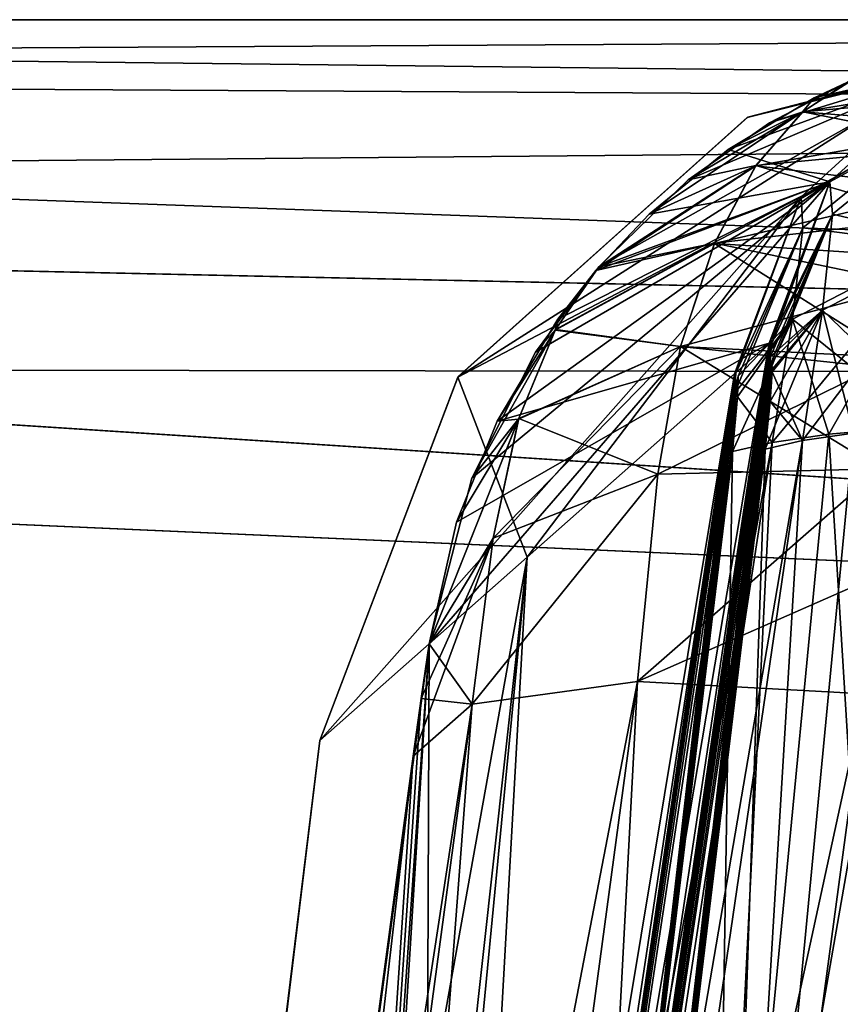
# Model space of a CAD drawing. Units: millimetres. Extents: x -200 to 200, y -508 to 428.
# Drawn here: x 67 to 71, y 423 to 428 of the extents above; entities that cross this region are included whole.
import ezdxf

# ---------------------------------------------------------------- set-up
doc = ezdxf.new("R2010")
doc.units = ezdxf.units.MM
doc.header["$LTSCALE"] = 65.185185
for name, color, linetype in [('102', 7, 'CONTINUOUS'), ('113', 7, 'CONTINUOUS'), ('116', 7, 'CONTINUOUS'), ('117', 7, 'CONTINUOUS'), ('221', 7, 'CONTINUOUS'), ('284', 7, 'CONTINUOUS'), ('292', 7, 'CONTINUOUS'), ('295', 7, 'CONTINUOUS'), ('296', 7, 'CONTINUOUS'), ('32', 7, 'CONTINUOUS'), ('375', 7, 'CONTINUOUS'), ('395', 7, 'CONTINUOUS'), ('564', 7, 'CONTINUOUS'), ('566', 7, 'CONTINUOUS'), ('568', 7, 'CONTINUOUS'), ('570', 7, 'CONTINUOUS'), ('572', 7, 'CONTINUOUS'), ('574', 7, 'CONTINUOUS'), ('576', 7, 'CONTINUOUS'), ('584', 7, 'CONTINUOUS'), ('585', 7, 'CONTINUOUS'), ('632', 7, 'CONTINUOUS'), ('634', 7, 'CONTINUOUS'), ('636', 7, 'CONTINUOUS'), ('638', 7, 'CONTINUOUS'), ('640', 7, 'CONTINUOUS'), ('642', 7, 'CONTINUOUS'), ('644', 7, 'CONTINUOUS'), ('652', 7, 'CONTINUOUS'), ('653', 7, 'CONTINUOUS'), ('695', 7, 'CONTINUOUS'), ('696', 7, 'CONTINUOUS'), ('697', 7, 'CONTINUOUS'), ('732', 7, 'CONTINUOUS'), ('733', 7, 'CONTINUOUS'), ('734', 7, 'CONTINUOUS'), ('99', 7, 'CONTINUOUS')]:
    doc.layers.add(name, color=color, linetype=linetype)

msp = doc.modelspace()

# ---------------------------------------------------------------- linework, layer by layer
at = {"layer": '102', "color": 253, "linetype": 'Continuous', "true_color": 0x929eac}
for points in [[(70.2395, 425.9426, 78.372), (69.3282, 425.1367, 58.1488), (68.8356, 416.3417, 72.7913), (70.2395, 425.9426, 78.372)], [(69.5505, 419.9876, 79.4366), (70.2395, 425.9426, 78.372), (68.8356, 416.3417, 72.7913), (69.5505, 419.9876, 79.4366)], [(70.2451, 425.9454, 78.5036), (70.2395, 425.9426, 78.372), (69.5505, 419.9876, 79.4366), (70.2451, 425.9454, 78.5036)], [(70.2394, 425.8564, 78.6329), (70.2451, 425.9454, 78.5036), (69.5505, 419.9876, 79.4366), (70.2394, 425.8564, 78.6329)], [(70.256, 425.9333, 78.8121), (70.2394, 425.8564, 78.6329), (69.5505, 419.9876, 79.4366), (70.256, 425.9333, 78.8121)], [(70.2536, 425.8413, 79.0323), (70.256, 425.9333, 78.8121), (69.5505, 419.9876, 79.4366), (70.2536, 425.8413, 79.0323)], [(69.5698, 420.147, 79.4299), (70.2536, 425.8413, 79.0323), (69.5505, 419.9876, 79.4366), (69.5698, 420.147, 79.4299)], [(69.5891, 420.3064, 79.4231), (70.2536, 425.8413, 79.0323), (69.5698, 420.147, 79.4299), (69.5891, 420.3064, 79.4231)], [(69.9104, 422.9575, 79.311), (70.2536, 425.8413, 79.0323), (69.5891, 420.3064, 79.4231), (69.9104, 422.9575, 79.311)], [(70.2308, 425.6017, 79.1991), (70.2536, 425.8413, 79.0323), (69.9104, 422.9575, 79.311), (70.2308, 425.6017, 79.1991)], [(69.3282, 425.1367, 58.1488), (68.4171, 424.3301, 37.9295), (66.812, 411.1344, 38.3414), (69.3282, 425.1367, 58.1488)], [(67.7786, 411.1344, 62.4066), (69.3282, 425.1367, 58.1488), (66.812, 411.1344, 38.3414), (67.7786, 411.1344, 62.4066)], [(67.9512, 410.862, 67.5371), (69.3282, 425.1367, 58.1488), (67.7786, 411.1344, 62.4066), (67.9512, 410.862, 67.5371)], [(68.8356, 416.3417, 72.7913), (69.3282, 425.1367, 58.1488), (67.9512, 410.862, 67.5371), (68.8356, 416.3417, 72.7913)], [(68.4171, 424.3301, 37.9295), (65, 396.5, 38), (66.812, 411.1344, 38.3414), (68.4171, 424.3301, 37.9295)]]:
    msp.add_3dface(points, dxfattribs=at)
at = {"layer": '113', "color": 253, "linetype": 'Continuous', "true_color": 0x929eac}
for points in [[(51.2517, 427.5, 154.95), (51.2517, 427.5, 155.05), (88.5847, 427.5, 155.05), (51.2517, 427.5, 154.95)], [(88.5847, 427.5, 154.95), (51.2517, 427.5, 154.95), (88.5847, 427.5, 155.05), (88.5847, 427.5, 154.95)]]:
    msp.add_3dface(points, dxfattribs=at)
at = {"layer": '116', "color": 253, "linetype": 'Continuous', "true_color": 0x929eac}
for points in [[(50.9433, 425.8676, 156.7179), (88.5519, 415.4897, 159.6684), (51.0924, 425.9812, 156.7106), (50.9433, 425.8676, 156.7179)], [(51.0924, 425.9812, 156.7106), (88.5519, 415.4897, 159.6684), (51.2477, 425.9808, 156.7176), (51.0924, 425.9812, 156.7106)], [(88.5519, 415.4897, 159.6684), (88.5761, 424.3301, 158.5829), (51.2477, 425.9808, 156.7176), (88.5519, 415.4897, 159.6684)], [(50.5591, 425.8332, 156.7051), (88.5519, 415.4897, 159.6684), (50.9433, 425.8676, 156.7179), (50.5591, 425.8332, 156.7051)], [(50.4052, 425.6039, 156.7264), (88.5519, 415.4897, 159.6684), (50.5591, 425.8332, 156.7051), (50.4052, 425.6039, 156.7264)], [(50.2746, 422.4746, 157.1052), (88.5519, 415.4897, 159.6684), (50.4052, 425.6039, 156.7264), (50.2746, 422.4746, 157.1052)]]:
    msp.add_3dface(points, dxfattribs=at)
at = {"layer": '117', "color": 253, "linetype": 'Continuous', "true_color": 0x929eac}
for points in [[(51.2512, 425.9804, 153.2822), (88.5782, 424.3301, 151.4171), (50.1437, 419.3354, 152.5148), (51.2512, 425.9804, 153.2822)], [(88.5782, 424.3301, 151.4171), (88.5519, 415.4897, 150.3316), (50.1437, 419.3354, 152.5148), (88.5782, 424.3301, 151.4171)]]:
    msp.add_3dface(points, dxfattribs=at)
at = {"layer": '221', "color": 253, "linetype": 'Continuous', "true_color": 0x929eac}
for points in [[(73.1888, 424.5353, -234.488), (74.8375, 412.2864, -237.77), (68.8863, 411.1287, -238.0802), (73.1888, 424.5353, -234.488)], [(69.1625, 412.2864, -237.77), (73.1888, 424.5353, -234.488), (68.8863, 411.1287, -238.0802), (69.1625, 412.2864, -237.77)], [(70.8112, 424.5353, -234.488), (73.1888, 424.5353, -234.488), (69.1625, 412.2864, -237.77), (70.8112, 424.5353, -234.488)]]:
    msp.add_3dface(points, dxfattribs=at)
at = {"layer": '284', "color": 253, "linetype": 'Continuous', "true_color": 0x929eac}
for points in [[(67.9512, 410.862, -37.5371), (67.7786, 411.1344, -32.4066), (70.2395, 425.9426, -48.372), (67.9512, 410.862, -37.5371)], [(70.2395, 425.9426, -48.372), (67.7786, 411.1344, -32.4066), (69.3282, 425.1367, -28.1488), (70.2395, 425.9426, -48.372)], [(68.8356, 416.3417, -42.7913), (67.9512, 410.862, -37.5371), (70.2395, 425.9426, -48.372), (68.8356, 416.3417, -42.7913)], [(70.2394, 425.8564, -48.6329), (68.8356, 416.3417, -42.7913), (70.2451, 425.9454, -48.5036), (70.2394, 425.8564, -48.6329)], [(70.2451, 425.9454, -48.5036), (68.8356, 416.3417, -42.7913), (70.2395, 425.9426, -48.372), (70.2451, 425.9454, -48.5036)], [(70.2536, 425.8413, -49.0323), (68.8356, 416.3417, -42.7913), (70.256, 425.9333, -48.8121), (70.2536, 425.8413, -49.0323)], [(70.256, 425.9333, -48.8121), (68.8356, 416.3417, -42.7913), (70.2394, 425.8564, -48.6329), (70.256, 425.9333, -48.8121)], [(70.2308, 425.6017, -49.1991), (68.8356, 416.3417, -42.7913), (70.2536, 425.8413, -49.0323), (70.2308, 425.6017, -49.1991)], [(69.9104, 422.9575, -49.311), (68.8356, 416.3417, -42.7913), (70.2308, 425.6017, -49.1991), (69.9104, 422.9575, -49.311)], [(66.812, 411.1344, -8.3414), (68.4171, 424.3301, -7.9295), (69.3282, 425.1367, -28.1488), (66.812, 411.1344, -8.3414)], [(67.7786, 411.1344, -32.4066), (66.812, 411.1344, -8.3414), (69.3282, 425.1367, -28.1488), (67.7786, 411.1344, -32.4066)], [(65, 396.5, -8), (68.4171, 424.3301, -7.9295), (66.812, 411.1344, -8.3414), (65, 396.5, -8)]]:
    msp.add_3dface(points, dxfattribs=at)
at = {"layer": '292', "color": 253, "linetype": 'Continuous', "true_color": 0x929eac}
for points in [[(88.5847, 427.5, -125.05), (51.2517, 427.5, -125.05), (88.5847, 427.5, -124.95), (88.5847, 427.5, -125.05)], [(88.5847, 427.5, -124.95), (51.2517, 427.5, -125.05), (51.2517, 427.5, -124.95), (88.5847, 427.5, -124.95)]]:
    msp.add_3dface(points, dxfattribs=at)
at = {"layer": '295', "color": 253, "linetype": 'Continuous', "true_color": 0x929eac}
for points in [[(51.2477, 425.9808, -126.7176), (88.5761, 424.3301, -128.5829), (50.1437, 419.3354, -127.4852), (51.2477, 425.9808, -126.7176)], [(88.5761, 424.3301, -128.5829), (88.5519, 415.4897, -129.6684), (50.1437, 419.3354, -127.4852), (88.5761, 424.3301, -128.5829)]]:
    msp.add_3dface(points, dxfattribs=at)
at = {"layer": '296', "color": 253, "linetype": 'Continuous', "true_color": 0x929eac}
for points in [[(51.0786, 425.9774, -123.2895), (88.5519, 415.4897, -120.3316), (51.1728, 425.9933, -123.2873), (51.0786, 425.9774, -123.2895)], [(51.1728, 425.9933, -123.2873), (88.5519, 415.4897, -120.3316), (51.2512, 425.9804, -123.2822), (51.1728, 425.9933, -123.2873)], [(51.0022, 425.9344, -123.2876), (88.5519, 415.4897, -120.3316), (51.0786, 425.9774, -123.2895), (51.0022, 425.9344, -123.2876)], [(88.5519, 415.4897, -120.3316), (88.5782, 424.3301, -121.4171), (51.2512, 425.9804, -123.2822), (88.5519, 415.4897, -120.3316)], [(50.9433, 425.8676, -123.2821), (88.5519, 415.4897, -120.3316), (51.0022, 425.9344, -123.2876), (50.9433, 425.8676, -123.2821)], [(50.5613, 425.8351, -123.2951), (88.5519, 415.4897, -120.3316), (50.9433, 425.8676, -123.2821), (50.5613, 425.8351, -123.2951)], [(50.4052, 425.6039, -123.2736), (88.5519, 415.4897, -120.3316), (50.5613, 425.8351, -123.2951), (50.4052, 425.6039, -123.2736)], [(50.2746, 422.4746, -122.8948), (88.5519, 415.4897, -120.3316), (50.4052, 425.6039, -123.2736), (50.2746, 422.4746, -122.8948)]]:
    msp.add_3dface(points, dxfattribs=at)
at = {"layer": '32', "color": 253, "linetype": 'Continuous', "true_color": 0x929eac}
msp.add_3dface([(70.8112, 424.5353, 264.488), (69.1625, 412.2864, 267.77), (75.4912, 410.2552, 268.3143), (70.8112, 424.5353, 264.488)], dxfattribs=at)
at = {"layer": '375', "color": 253, "linetype": 'Continuous', "true_color": 0x929eac}
for points in [[(68.8614, 415.4926, 237.0222), (67.995, 410.2759, 242.182), (70.3925, 426.078, 231.7505), (68.8614, 415.4926, 237.0222)], [(67.995, 410.2759, 242.182), (68.0175, 412.0125, 246.5533), (70.3925, 426.078, 231.7505), (67.995, 410.2759, 242.182)], [(70.3925, 426.078, 231.7505), (68.0175, 412.0125, 246.5533), (68.8979, 424.7561, 262.2626), (70.3925, 426.078, 231.7505)], [(70.4001, 426.0688, 231.5497), (68.8614, 415.4926, 237.0222), (70.3979, 426.0886, 231.6572), (70.4001, 426.0688, 231.5497)], [(70.3979, 426.0886, 231.6572), (68.8614, 415.4926, 237.0222), (70.3925, 426.078, 231.7505), (70.3979, 426.0886, 231.6572)], [(70.3981, 426.0197, 231.4579), (68.8614, 415.4926, 237.0222), (70.4001, 426.0688, 231.5497), (70.3981, 426.0197, 231.4579)], [(70.3923, 425.9471, 231.3862), (68.8614, 415.4926, 237.0222), (70.3981, 426.0197, 231.4579), (70.3923, 425.9471, 231.3862)], [(70.4056, 425.9521, 231.0974), (68.8614, 415.4926, 237.0222), (70.4044, 426.0004, 231.2588), (70.4056, 425.9521, 231.0974)], [(70.4044, 426.0004, 231.2588), (68.8614, 415.4926, 237.0222), (70.3923, 425.9471, 231.3862), (70.4044, 426.0004, 231.2588)], [(70.396, 425.8209, 230.9475), (68.8614, 415.4926, 237.0222), (70.4056, 425.9521, 231.0974), (70.396, 425.8209, 230.9475)], [(70.3752, 425.6124, 230.8364), (68.8614, 415.4926, 237.0222), (70.396, 425.8209, 230.9475), (70.3752, 425.6124, 230.8364)], [(69.9941, 422.465, 230.7047), (68.8614, 415.4926, 237.0222), (70.3752, 425.6124, 230.8364), (69.9941, 422.465, 230.7047)], [(68.0175, 412.0125, 246.5533), (67.1793, 412.0125, 265.7516), (68.8979, 424.7561, 262.2626), (68.0175, 412.0125, 246.5533)], [(68.8979, 424.7561, 262.2626), (67.1793, 412.0125, 265.7516), (68.8631, 424.5157, 262.3827), (68.8979, 424.7561, 262.2626)], [(67.1793, 412.0125, 265.7516), (68.828, 424.2614, 262.4695), (68.8631, 424.5157, 262.3827), (67.1793, 412.0125, 265.7516)]]:
    msp.add_3dface(points, dxfattribs=at)
at = {"layer": '395', "color": 253, "linetype": 'Continuous', "true_color": 0x929eac}
for points in [[(68.8614, 415.4926, -207.0222), (69.5735, 418.9906, -200.5593), (70.3925, 426.078, -201.7505), (68.8614, 415.4926, -207.0222)], [(68.8979, 424.7561, -232.2626), (68.8614, 415.4926, -207.0222), (70.3925, 426.078, -201.7505), (68.8979, 424.7561, -232.2626)], [(70.3925, 426.078, -201.7505), (69.5735, 418.9906, -200.5593), (70.3979, 426.0886, -201.6572), (70.3925, 426.078, -201.7505)], [(70.3979, 426.0886, -201.6572), (69.5735, 418.9906, -200.5593), (70.4001, 426.0688, -201.5497), (70.3979, 426.0886, -201.6572)], [(70.4001, 426.0688, -201.5497), (69.5735, 418.9906, -200.5593), (70.3981, 426.0197, -201.4579), (70.4001, 426.0688, -201.5497)], [(70.3981, 426.0197, -201.4579), (69.5735, 418.9906, -200.5593), (70.3923, 425.9471, -201.3862), (70.3981, 426.0197, -201.4579)], [(70.3923, 425.9471, -201.3862), (69.5735, 418.9906, -200.5593), (70.4044, 426.0004, -201.2588), (70.3923, 425.9471, -201.3862)], [(70.4044, 426.0004, -201.2588), (69.5735, 418.9906, -200.5593), (70.4056, 425.9521, -201.0974), (70.4044, 426.0004, -201.2588)], [(70.4056, 425.9521, -201.0974), (69.5735, 418.9906, -200.5593), (70.396, 425.8209, -200.9475), (70.4056, 425.9521, -201.0974)], [(70.396, 425.8209, -200.9475), (69.5735, 418.9906, -200.5593), (69.5926, 419.1488, -200.5659), (70.396, 425.8209, -200.9475)], [(69.6118, 419.3069, -200.5725), (70.396, 425.8209, -200.9475), (69.5926, 419.1488, -200.5659), (69.6118, 419.3069, -200.5725)], [(69.9941, 422.465, -200.7047), (70.396, 425.8209, -200.9475), (69.6118, 419.3069, -200.5725), (69.9941, 422.465, -200.7047)], [(70.3752, 425.6124, -200.8364), (70.396, 425.8209, -200.9475), (69.9941, 422.465, -200.7047), (70.3752, 425.6124, -200.8364)], [(67.995, 410.2759, -212.182), (68.8614, 415.4926, -207.0222), (68.8979, 424.7561, -232.2626), (67.995, 410.2759, -212.182)], [(67.995, 410.2759, -212.182), (68.8979, 424.7561, -232.2626), (68.0175, 412.0125, -216.5533), (67.995, 410.2759, -212.182)], [(68.8979, 424.7561, -232.2626), (68.8631, 424.5157, -232.3827), (68.0175, 412.0125, -216.5533), (68.8979, 424.7561, -232.2626)], [(68.8631, 424.5157, -232.3827), (68.828, 424.2614, -232.4695), (68.0175, 412.0125, -216.5533), (68.8631, 424.5157, -232.3827)], [(68.0175, 412.0125, -216.5533), (68.828, 424.2614, -232.4695), (67.1793, 412.0125, -235.7516), (68.0175, 412.0125, -216.5533)]]:
    msp.add_3dface(points, dxfattribs=at)
at = {"layer": '564', "color": 253, "linetype": 'Continuous', "true_color": 0x929eac}
for points in [[(70.983, 419.4745, 229.2078), (70.1629, 419.4071, 229.7566), (71.1509, 425.7171, 229.9833), (70.983, 419.4745, 229.2078)], [(71.1509, 425.7171, 229.9833), (70.1629, 419.4071, 229.7566), (70.7624, 425.682, 230.2691), (71.1509, 425.7171, 229.9833)], [(70.7624, 425.682, 230.2691), (70.1629, 419.4071, 229.7566), (70.5391, 425.6492, 230.5366), (70.7624, 425.682, 230.2691)], [(69.6118, 419.3069, 230.5725), (69.9941, 422.465, 230.7047), (70.5391, 425.6492, 230.5366), (69.6118, 419.3069, 230.5725)], [(70.1629, 419.4071, 229.7566), (69.6118, 419.3069, 230.5725), (70.5391, 425.6492, 230.5366), (70.1629, 419.4071, 229.7566)], [(70.3752, 425.6124, 230.8364), (70.5391, 425.6492, 230.5366), (69.9941, 422.465, 230.7047), (70.3752, 425.6124, 230.8364)]]:
    msp.add_3dface(points, dxfattribs=at)
at = {"layer": '566', "color": 253, "linetype": 'Continuous', "true_color": 0x929eac}
for points in [[(71.2187, 427.2985, 231.7517), (71.2252, 427.0943, 230.9159), (70.6592, 426.7873, 231.7516), (71.2187, 427.2985, 231.7517)], [(70.6592, 426.7873, 231.7516), (71.2252, 427.0943, 230.9159), (70.6707, 426.6454, 231.151), (70.6592, 426.7873, 231.7516)], [(71.2252, 427.0943, 230.9159), (71.2008, 426.5205, 230.2762), (70.6707, 426.6454, 231.151), (71.2252, 427.0943, 230.9159)], [(70.3979, 426.0886, 231.6572), (70.3925, 426.078, 231.7505), (70.6592, 426.7873, 231.7516), (70.3979, 426.0886, 231.6572)], [(70.3979, 426.0886, 231.6572), (70.6592, 426.7873, 231.7516), (70.6707, 426.6454, 231.151), (70.3979, 426.0886, 231.6572)], [(70.4001, 426.0688, 231.5497), (70.3979, 426.0886, 231.6572), (70.6707, 426.6454, 231.151), (70.4001, 426.0688, 231.5497)], [(70.3981, 426.0197, 231.4579), (70.4001, 426.0688, 231.5497), (70.6707, 426.6454, 231.151), (70.3981, 426.0197, 231.4579)], [(70.3981, 426.0197, 231.4579), (70.6707, 426.6454, 231.151), (70.6274, 426.2228, 230.7066), (70.3981, 426.0197, 231.4579)], [(70.6707, 426.6454, 231.151), (71.2008, 426.5205, 230.2762), (70.6274, 426.2228, 230.7066), (70.6707, 426.6454, 231.151)], [(71.2008, 426.5205, 230.2762), (71.1509, 425.7171, 229.9833), (70.6274, 426.2228, 230.7066), (71.2008, 426.5205, 230.2762)], [(70.4044, 426.0004, 231.2588), (70.3923, 425.9471, 231.3862), (70.6274, 426.2228, 230.7066), (70.4044, 426.0004, 231.2588)], [(70.3923, 425.9471, 231.3862), (70.3981, 426.0197, 231.4579), (70.6274, 426.2228, 230.7066), (70.3923, 425.9471, 231.3862)], [(70.4056, 425.9521, 231.0974), (70.4044, 426.0004, 231.2588), (70.6274, 426.2228, 230.7066), (70.4056, 425.9521, 231.0974)], [(70.5391, 425.6492, 230.5366), (70.4056, 425.9521, 231.0974), (70.6274, 426.2228, 230.7066), (70.5391, 425.6492, 230.5366)], [(70.7624, 425.682, 230.2691), (70.5391, 425.6492, 230.5366), (70.6274, 426.2228, 230.7066), (70.7624, 425.682, 230.2691)], [(71.1509, 425.7171, 229.9833), (70.7624, 425.682, 230.2691), (70.6274, 426.2228, 230.7066), (71.1509, 425.7171, 229.9833)], [(70.396, 425.8209, 230.9475), (70.4056, 425.9521, 231.0974), (70.5391, 425.6492, 230.5366), (70.396, 425.8209, 230.9475)], [(70.3752, 425.6124, 230.8364), (70.396, 425.8209, 230.9475), (70.5391, 425.6492, 230.5366), (70.3752, 425.6124, 230.8364)]]:
    msp.add_3dface(points, dxfattribs=at)
at = {"layer": '568', "color": 253, "linetype": 'Continuous', "true_color": 0x929eac}
for points in [[(71.2187, 427.2985, 231.7517), (70.6592, 426.7873, 231.7516), (70.2119, 426.9288, 261.4871), (71.2187, 427.2985, 231.7517)], [(70.5902, 427.1562, 261.3046), (71.2187, 427.2985, 231.7517), (70.2119, 426.9288, 261.4871), (70.5902, 427.1562, 261.3046)], [(70.7582, 427.2358, 261.2224), (71.2187, 427.2985, 231.7517), (70.5902, 427.1562, 261.3046), (70.7582, 427.2358, 261.2224)], [(70.2119, 426.9288, 261.4871), (70.6592, 426.7873, 231.7516), (69.8642, 426.645, 261.6523), (70.2119, 426.9288, 261.4871)], [(70.6592, 426.7873, 231.7516), (70.3925, 426.078, 231.7505), (69.1961, 425.735, 262.0283), (70.6592, 426.7873, 231.7516)], [(69.4635, 426.1833, 261.8638), (70.6592, 426.7873, 231.7516), (69.1961, 425.735, 262.0283), (69.4635, 426.1833, 261.8638)], [(69.6303, 426.3979, 261.7706), (70.6592, 426.7873, 231.7516), (69.4635, 426.1833, 261.8638), (69.6303, 426.3979, 261.7706)], [(69.8642, 426.645, 261.6523), (70.6592, 426.7873, 231.7516), (69.6303, 426.3979, 261.7706), (69.8642, 426.645, 261.6523)], [(70.3925, 426.078, 231.7505), (68.8979, 424.7561, 262.2626), (69.0173, 425.2908, 262.154), (70.3925, 426.078, 231.7505)], [(69.1961, 425.735, 262.0283), (70.3925, 426.078, 231.7505), (69.0173, 425.2908, 262.154), (69.1961, 425.735, 262.0283)]]:
    msp.add_3dface(points, dxfattribs=at)
at = {"layer": '570', "color": 253, "linetype": 'Continuous', "true_color": 0x929eac}
for points in [[(71.95, 427.5, 37.9236), (70.2987, 427.0717, 15), (70.295, 427.0697, 37.9236), (71.95, 427.5, 37.9236)], [(71.95, 427.5, 37.9236), (71.95, 427.5, 15), (70.2987, 427.0717, 15), (71.95, 427.5, 37.9236)], [(70.295, 427.0697, 37.9236), (69.0248, 425.9308, 15), (69.0236, 425.9289, 37.9236), (70.295, 427.0697, 37.9236)], [(70.2987, 427.0717, 15), (69.0248, 425.9308, 15), (70.295, 427.0697, 37.9236), (70.2987, 427.0717, 15)], [(69.0248, 425.9308, 15), (68.4171, 424.3301, 15), (69.0236, 425.9289, 37.9236), (69.0248, 425.9308, 15)], [(68.4171, 424.3301, 15), (68.4171, 424.3301, 37.9295), (69.0236, 425.9289, 37.9236), (68.4171, 424.3301, 15)]]:
    msp.add_3dface(points, dxfattribs=at)
at = {"layer": '572', "color": 253, "linetype": 'Continuous', "true_color": 0x929eac}
for points in [[(71.95, 427.5, 78.3711), (71.95, 427.5, 37.9236), (70.295, 427.0697, 37.9236), (71.95, 427.5, 78.3711)], [(71.95, 427.5, 78.3711), (70.295, 427.0697, 37.9236), (71.1471, 427.2807, 78.3711), (71.95, 427.5, 78.3711)], [(70.295, 427.0697, 37.9236), (69.0236, 425.9289, 37.9236), (71.1471, 427.2807, 78.3711), (70.295, 427.0697, 37.9236)], [(71.1471, 427.2807, 78.3711), (69.0236, 425.9289, 37.9236), (70.5325, 426.7207, 78.3712), (71.1471, 427.2807, 78.3711)], [(68.4171, 424.3301, 37.9295), (69.3282, 425.1367, 58.1488), (70.5325, 426.7207, 78.3712), (68.4171, 424.3301, 37.9295)], [(69.0236, 425.9289, 37.9236), (68.4171, 424.3301, 37.9295), (70.5325, 426.7207, 78.3712), (69.0236, 425.9289, 37.9236)], [(69.3282, 425.1367, 58.1488), (70.2395, 425.9426, 78.372), (70.5325, 426.7207, 78.3712), (69.3282, 425.1367, 58.1488)]]:
    msp.add_3dface(points, dxfattribs=at)
at = {"layer": '574', "color": 253, "linetype": 'Continuous', "true_color": 0x929eac}
for points in [[(71.1471, 427.2807, 78.3711), (70.5325, 426.7207, 78.3712), (71.152, 427.0782, 79.1985), (71.1471, 427.2807, 78.3711)], [(70.5325, 426.7207, 78.3712), (70.541, 426.5852, 78.9401), (71.152, 427.0782, 79.1985), (70.5325, 426.7207, 78.3712)], [(70.541, 426.5852, 78.9401), (71.1262, 426.51, 79.8314), (71.152, 427.0782, 79.1985), (70.541, 426.5852, 78.9401)], [(70.2395, 425.9426, 78.372), (70.2451, 425.9454, 78.5036), (70.5325, 426.7207, 78.3712), (70.2395, 425.9426, 78.372)], [(70.5325, 426.7207, 78.3712), (70.2451, 425.9454, 78.5036), (70.541, 426.5852, 78.9401), (70.5325, 426.7207, 78.3712)], [(70.2451, 425.9454, 78.5036), (70.2394, 425.8564, 78.6329), (70.541, 426.5852, 78.9401), (70.2451, 425.9454, 78.5036)], [(70.2394, 425.8564, 78.6329), (70.256, 425.9333, 78.8121), (70.541, 426.5852, 78.9401), (70.2394, 425.8564, 78.6329)], [(70.541, 426.5852, 78.9401), (70.256, 425.9333, 78.8121), (70.4954, 426.1834, 79.3591), (70.541, 426.5852, 78.9401)], [(70.541, 426.5852, 78.9401), (70.4954, 426.1834, 79.3591), (71.1262, 426.51, 79.8314), (70.541, 426.5852, 78.9401)], [(70.4954, 426.1834, 79.3591), (70.406, 425.6407, 79.5167), (71.1262, 426.51, 79.8314), (70.4954, 426.1834, 79.3591)], [(71.1262, 426.51, 79.8314), (70.406, 425.6407, 79.5167), (70.6543, 425.677, 79.8128), (71.1262, 426.51, 79.8314)], [(71.0757, 425.7149, 80.1209), (71.1262, 426.51, 79.8314), (70.6543, 425.677, 79.8128), (71.0757, 425.7149, 80.1209)], [(70.2536, 425.8413, 79.0323), (70.2308, 425.6017, 79.1991), (70.4954, 426.1834, 79.3591), (70.2536, 425.8413, 79.0323)], [(70.4954, 426.1834, 79.3591), (70.2308, 425.6017, 79.1991), (70.406, 425.6407, 79.5167), (70.4954, 426.1834, 79.3591)], [(70.256, 425.9333, 78.8121), (70.2536, 425.8413, 79.0323), (70.4954, 426.1834, 79.3591), (70.256, 425.9333, 78.8121)]]:
    msp.add_3dface(points, dxfattribs=at)
at = {"layer": '576', "color": 253, "linetype": 'Continuous', "true_color": 0x929eac}
for points in [[(71.0757, 425.7149, 80.1209), (70.6543, 425.677, 79.8128), (70.9759, 420.4744, 80.7919), (71.0757, 425.7149, 80.1209)], [(70.6543, 425.677, 79.8128), (70.406, 425.6407, 79.5167), (70.1483, 420.4069, 80.2419), (70.6543, 425.677, 79.8128)], [(70.9759, 420.4744, 80.7919), (70.6543, 425.677, 79.8128), (70.1483, 420.4069, 80.2419), (70.9759, 420.4744, 80.7919)], [(70.406, 425.6407, 79.5167), (70.2308, 425.6017, 79.1991), (70.1483, 420.4069, 80.2419), (70.406, 425.6407, 79.5167)], [(70.2308, 425.6017, 79.1991), (69.9104, 422.9575, 79.311), (70.1483, 420.4069, 80.2419), (70.2308, 425.6017, 79.1991)]]:
    msp.add_3dface(points, dxfattribs=at)
at = {"layer": '584', "color": 253, "linetype": 'Continuous', "true_color": 0x929eac}
for points in [[(51.2517, 427.5, 154.95), (88.5847, 427.5, 154.95), (88.5847, 427.0697, 153.295), (51.2517, 427.5, 154.95)], [(51.2517, 427.5, 154.95), (88.5847, 427.0697, 153.295), (51.2517, 427.2857, 154.1671), (51.2517, 427.5, 154.95)], [(51.2517, 427.2857, 154.1671), (88.5847, 425.9289, 152.0236), (51.2516, 426.7393, 153.5679), (51.2517, 427.2857, 154.1671)], [(88.5847, 427.0697, 153.295), (88.5847, 425.9289, 152.0236), (51.2517, 427.2857, 154.1671), (88.5847, 427.0697, 153.295)], [(88.5782, 424.3301, 151.4171), (51.2512, 425.9804, 153.2822), (51.2516, 426.7393, 153.5679), (88.5782, 424.3301, 151.4171)], [(88.5847, 425.9289, 152.0236), (88.5782, 424.3301, 151.4171), (51.2516, 426.7393, 153.5679), (88.5847, 425.9289, 152.0236)]]:
    msp.add_3dface(points, dxfattribs=at)
at = {"layer": '585', "color": 253, "linetype": 'Continuous', "true_color": 0x929eac}
for points in [[(88.5847, 427.5, 155.05), (51.2517, 427.5, 155.05), (51.2517, 427.2861, 155.8321), (88.5847, 427.5, 155.05)], [(88.5847, 427.0697, 156.705), (88.5847, 427.5, 155.05), (51.2517, 427.2861, 155.8321), (88.5847, 427.0697, 156.705)], [(51.2516, 426.74, 156.4317), (88.5847, 427.0697, 156.705), (51.2517, 427.2861, 155.8321), (51.2516, 426.74, 156.4317)], [(88.5847, 425.9289, 157.9764), (88.5847, 427.0697, 156.705), (51.2516, 426.74, 156.4317), (88.5847, 425.9289, 157.9764)], [(51.2477, 425.9808, 156.7176), (88.5847, 425.9289, 157.9764), (51.2516, 426.74, 156.4317), (51.2477, 425.9808, 156.7176)], [(51.2477, 425.9808, 156.7176), (88.5761, 424.3301, 158.5829), (88.5847, 425.9289, 157.9764), (51.2477, 425.9808, 156.7176)]]:
    msp.add_3dface(points, dxfattribs=at)
at = {"layer": '632', "color": 253, "linetype": 'Continuous', "true_color": 0x929eac}
for points in [[(70.1629, 419.4071, -199.7566), (70.983, 419.4745, -199.2078), (70.7624, 425.682, -200.2691), (70.1629, 419.4071, -199.7566)], [(70.5391, 425.6492, -200.5366), (70.1629, 419.4071, -199.7566), (70.7624, 425.682, -200.2691), (70.5391, 425.6492, -200.5366)], [(70.3752, 425.6124, -200.8364), (70.1629, 419.4071, -199.7566), (70.5391, 425.6492, -200.5366), (70.3752, 425.6124, -200.8364)], [(70.3752, 425.6124, -200.8364), (69.9941, 422.465, -200.7047), (70.1629, 419.4071, -199.7566), (70.3752, 425.6124, -200.8364)]]:
    msp.add_3dface(points, dxfattribs=at)
at = {"layer": '634', "color": 253, "linetype": 'Continuous', "true_color": 0x929eac}
for points in [[(71.2252, 427.0943, -200.9159), (71.2187, 427.2985, -201.7517), (70.6592, 426.7873, -201.7516), (71.2252, 427.0943, -200.9159)], [(70.6707, 426.6454, -201.151), (71.2252, 427.0943, -200.9159), (70.6592, 426.7873, -201.7516), (70.6707, 426.6454, -201.151)], [(71.2008, 426.5205, -200.2762), (71.2252, 427.0943, -200.9159), (70.6707, 426.6454, -201.151), (71.2008, 426.5205, -200.2762)], [(70.3925, 426.078, -201.7505), (70.3979, 426.0886, -201.6572), (70.6592, 426.7873, -201.7516), (70.3925, 426.078, -201.7505)], [(70.3979, 426.0886, -201.6572), (70.4001, 426.0688, -201.5497), (70.6592, 426.7873, -201.7516), (70.3979, 426.0886, -201.6572)], [(70.4001, 426.0688, -201.5497), (70.6707, 426.6454, -201.151), (70.6592, 426.7873, -201.7516), (70.4001, 426.0688, -201.5497)], [(70.3981, 426.0197, -201.4579), (70.3923, 425.9471, -201.3862), (70.6707, 426.6454, -201.151), (70.3981, 426.0197, -201.4579)], [(70.3923, 425.9471, -201.3862), (70.4044, 426.0004, -201.2588), (70.6707, 426.6454, -201.151), (70.3923, 425.9471, -201.3862)], [(70.4001, 426.0688, -201.5497), (70.3981, 426.0197, -201.4579), (70.6707, 426.6454, -201.151), (70.4001, 426.0688, -201.5497)], [(70.4044, 426.0004, -201.2588), (70.6274, 426.2228, -200.7066), (70.6707, 426.6454, -201.151), (70.4044, 426.0004, -201.2588)], [(70.6274, 426.2228, -200.7066), (71.2008, 426.5205, -200.2762), (70.6707, 426.6454, -201.151), (70.6274, 426.2228, -200.7066)], [(70.5391, 425.6492, -200.5366), (70.7624, 425.682, -200.2691), (71.2008, 426.5205, -200.2762), (70.5391, 425.6492, -200.5366)], [(70.5391, 425.6492, -200.5366), (71.2008, 426.5205, -200.2762), (70.6274, 426.2228, -200.7066), (70.5391, 425.6492, -200.5366)], [(70.396, 425.8209, -200.9475), (70.3752, 425.6124, -200.8364), (70.6274, 426.2228, -200.7066), (70.396, 425.8209, -200.9475)], [(70.3752, 425.6124, -200.8364), (70.5391, 425.6492, -200.5366), (70.6274, 426.2228, -200.7066), (70.3752, 425.6124, -200.8364)], [(70.4056, 425.9521, -201.0974), (70.396, 425.8209, -200.9475), (70.6274, 426.2228, -200.7066), (70.4056, 425.9521, -201.0974)], [(70.4044, 426.0004, -201.2588), (70.4056, 425.9521, -201.0974), (70.6274, 426.2228, -200.7066), (70.4044, 426.0004, -201.2588)]]:
    msp.add_3dface(points, dxfattribs=at)
at = {"layer": '636', "color": 253, "linetype": 'Continuous', "true_color": 0x929eac}
for points in [[(70.6592, 426.7873, -201.7516), (71.2187, 427.2985, -201.7517), (69.6438, 426.4137, -231.7636), (70.6592, 426.7873, -201.7516)], [(69.6438, 426.4137, -231.7636), (71.2187, 427.2985, -201.7517), (70.0361, 426.7959, -231.5699), (69.6438, 426.4137, -231.7636)], [(70.0361, 426.7959, -231.5699), (71.2187, 427.2985, -201.7517), (70.3936, 427.047, -231.4004), (70.0361, 426.7959, -231.5699)], [(70.3936, 427.047, -231.4004), (71.2187, 427.2985, -201.7517), (70.7394, 427.2275, -231.2316), (70.3936, 427.047, -231.4004)], [(68.8979, 424.7561, -232.2626), (70.3925, 426.078, -201.7505), (70.6592, 426.7873, -201.7516), (68.8979, 424.7561, -232.2626)], [(68.8979, 424.7561, -232.2626), (70.6592, 426.7873, -201.7516), (69.0856, 425.4838, -232.104), (68.8979, 424.7561, -232.2626)], [(69.0856, 425.4838, -232.104), (70.6592, 426.7873, -201.7516), (69.3656, 426.0375, -231.9224), (69.0856, 425.4838, -232.104)], [(69.3656, 426.0375, -231.9224), (70.6592, 426.7873, -201.7516), (69.6438, 426.4137, -231.7636), (69.3656, 426.0375, -231.9224)]]:
    msp.add_3dface(points, dxfattribs=at)
at = {"layer": '638', "color": 253, "linetype": 'Continuous', "true_color": 0x929eac}
for points in [[(71.95, 427.5, 15), (71.95, 427.5, -7.9236), (70.295, 427.0697, -7.9236), (71.95, 427.5, 15)], [(70.2987, 427.0717, 15), (71.95, 427.5, 15), (70.295, 427.0697, -7.9236), (70.2987, 427.0717, 15)], [(69.0236, 425.9289, -7.9236), (69.0248, 425.9308, 15), (70.295, 427.0697, -7.9236), (69.0236, 425.9289, -7.9236)], [(69.0248, 425.9308, 15), (70.2987, 427.0717, 15), (70.295, 427.0697, -7.9236), (69.0248, 425.9308, 15)], [(68.4171, 424.3301, -7.9295), (68.4171, 424.3301, 15), (69.0248, 425.9308, 15), (68.4171, 424.3301, -7.9295)], [(68.4171, 424.3301, -7.9295), (69.0248, 425.9308, 15), (69.0236, 425.9289, -7.9236), (68.4171, 424.3301, -7.9295)]]:
    msp.add_3dface(points, dxfattribs=at)
at = {"layer": '640', "color": 253, "linetype": 'Continuous', "true_color": 0x929eac}
for points in [[(70.295, 427.0697, -7.9236), (71.95, 427.5, -7.9236), (71.1471, 427.2807, -48.3711), (70.295, 427.0697, -7.9236)], [(69.0236, 425.9289, -7.9236), (70.295, 427.0697, -7.9236), (71.1471, 427.2807, -48.3711), (69.0236, 425.9289, -7.9236)], [(70.5325, 426.7207, -48.3712), (69.0236, 425.9289, -7.9236), (71.1471, 427.2807, -48.3711), (70.5325, 426.7207, -48.3712)], [(69.3282, 425.1367, -28.1488), (69.0236, 425.9289, -7.9236), (70.5325, 426.7207, -48.3712), (69.3282, 425.1367, -28.1488)], [(70.2395, 425.9426, -48.372), (69.3282, 425.1367, -28.1488), (70.5325, 426.7207, -48.3712), (70.2395, 425.9426, -48.372)], [(69.3282, 425.1367, -28.1488), (68.4171, 424.3301, -7.9295), (69.0236, 425.9289, -7.9236), (69.3282, 425.1367, -28.1488)]]:
    msp.add_3dface(points, dxfattribs=at)
at = {"layer": '642', "color": 253, "linetype": 'Continuous', "true_color": 0x929eac}
for points in [[(70.5325, 426.7207, -48.3712), (71.1471, 427.2807, -48.3711), (71.152, 427.0782, -49.1985), (70.5325, 426.7207, -48.3712)], [(70.541, 426.5852, -48.9401), (70.5325, 426.7207, -48.3712), (71.152, 427.0782, -49.1985), (70.541, 426.5852, -48.9401)], [(70.541, 426.5852, -48.9401), (71.152, 427.0782, -49.1985), (71.1262, 426.51, -49.8314), (70.541, 426.5852, -48.9401)], [(70.2451, 425.9454, -48.5036), (70.2395, 425.9426, -48.372), (70.5325, 426.7207, -48.3712), (70.2451, 425.9454, -48.5036)], [(70.2451, 425.9454, -48.5036), (70.5325, 426.7207, -48.3712), (70.541, 426.5852, -48.9401), (70.2451, 425.9454, -48.5036)], [(70.2394, 425.8564, -48.6329), (70.2451, 425.9454, -48.5036), (70.541, 426.5852, -48.9401), (70.2394, 425.8564, -48.6329)], [(70.4954, 426.1834, -49.3591), (70.2394, 425.8564, -48.6329), (70.541, 426.5852, -48.9401), (70.4954, 426.1834, -49.3591)], [(70.4954, 426.1834, -49.3591), (70.541, 426.5852, -48.9401), (71.1262, 426.51, -49.8314), (70.4954, 426.1834, -49.3591)], [(70.4954, 426.1834, -49.3591), (71.1262, 426.51, -49.8314), (71.0757, 425.7149, -50.1209), (70.4954, 426.1834, -49.3591)], [(70.256, 425.9333, -48.8121), (70.2394, 425.8564, -48.6329), (70.4954, 426.1834, -49.3591), (70.256, 425.9333, -48.8121)], [(70.2536, 425.8413, -49.0323), (70.256, 425.9333, -48.8121), (70.4954, 426.1834, -49.3591), (70.2536, 425.8413, -49.0323)], [(70.406, 425.6407, -49.5167), (70.2536, 425.8413, -49.0323), (70.4954, 426.1834, -49.3591), (70.406, 425.6407, -49.5167)], [(70.406, 425.6407, -49.5167), (70.4954, 426.1834, -49.3591), (70.6543, 425.677, -49.8128), (70.406, 425.6407, -49.5167)], [(70.4954, 426.1834, -49.3591), (71.0757, 425.7149, -50.1209), (70.6543, 425.677, -49.8128), (70.4954, 426.1834, -49.3591)], [(70.2308, 425.6017, -49.1991), (70.2536, 425.8413, -49.0323), (70.406, 425.6407, -49.5167), (70.2308, 425.6017, -49.1991)]]:
    msp.add_3dface(points, dxfattribs=at)
at = {"layer": '644', "color": 253, "linetype": 'Continuous', "true_color": 0x929eac}
for points in [[(70.6543, 425.677, -49.8128), (71.0757, 425.7149, -50.1209), (70.1483, 420.4069, -50.2419), (70.6543, 425.677, -49.8128)], [(70.1483, 420.4069, -50.2419), (71.0757, 425.7149, -50.1209), (70.9759, 420.4744, -50.7919), (70.1483, 420.4069, -50.2419)], [(69.5891, 420.3064, -49.4231), (69.9104, 422.9575, -49.311), (70.406, 425.6407, -49.5167), (69.5891, 420.3064, -49.4231)], [(69.5891, 420.3064, -49.4231), (70.406, 425.6407, -49.5167), (70.1483, 420.4069, -50.2419), (69.5891, 420.3064, -49.4231)], [(70.2308, 425.6017, -49.1991), (70.406, 425.6407, -49.5167), (69.9104, 422.9575, -49.311), (70.2308, 425.6017, -49.1991)], [(70.406, 425.6407, -49.5167), (70.6543, 425.677, -49.8128), (70.1483, 420.4069, -50.2419), (70.406, 425.6407, -49.5167)]]:
    msp.add_3dface(points, dxfattribs=at)
at = {"layer": '652', "color": 253, "linetype": 'Continuous', "true_color": 0x929eac}
for points in [[(88.5847, 427.5, -124.95), (51.2517, 427.5, -124.95), (51.2517, 427.2857, -124.1671), (88.5847, 427.5, -124.95)], [(88.5847, 427.0697, -123.295), (88.5847, 427.5, -124.95), (51.2517, 427.2857, -124.1671), (88.5847, 427.0697, -123.295)], [(51.2516, 426.7393, -123.5679), (88.5847, 425.9289, -122.0236), (51.2517, 427.2857, -124.1671), (51.2516, 426.7393, -123.5679)], [(88.5847, 425.9289, -122.0236), (88.5847, 427.0697, -123.295), (51.2517, 427.2857, -124.1671), (88.5847, 425.9289, -122.0236)], [(51.2512, 425.9804, -123.2822), (88.5782, 424.3301, -121.4171), (51.2516, 426.7393, -123.5679), (51.2512, 425.9804, -123.2822)], [(88.5782, 424.3301, -121.4171), (88.5847, 425.9289, -122.0236), (51.2516, 426.7393, -123.5679), (88.5782, 424.3301, -121.4171)]]:
    msp.add_3dface(points, dxfattribs=at)
at = {"layer": '653', "color": 253, "linetype": 'Continuous', "true_color": 0x929eac}
for points in [[(51.2517, 427.5, -125.05), (88.5847, 427.5, -125.05), (88.5847, 427.0697, -126.705), (51.2517, 427.5, -125.05)], [(51.2517, 427.5, -125.05), (88.5847, 427.0697, -126.705), (51.2517, 427.2861, -125.8321), (51.2517, 427.5, -125.05)], [(51.2517, 427.2861, -125.8321), (88.5847, 427.0697, -126.705), (51.2516, 426.74, -126.4317), (51.2517, 427.2861, -125.8321)], [(88.5847, 427.0697, -126.705), (88.5847, 425.9289, -127.9764), (51.2516, 426.74, -126.4317), (88.5847, 427.0697, -126.705)], [(88.5761, 424.3301, -128.5829), (51.2477, 425.9808, -126.7176), (51.2516, 426.74, -126.4317), (88.5761, 424.3301, -128.5829)], [(88.5847, 425.9289, -127.9764), (88.5761, 424.3301, -128.5829), (51.2516, 426.74, -126.4317), (88.5847, 425.9289, -127.9764)]]:
    msp.add_3dface(points, dxfattribs=at)
at = {"layer": '695', "color": 253, "linetype": 'Continuous', "true_color": 0x929eac}
for points in [[(70.3936, 427.047, -231.4004), (70.7394, 427.2275, -231.2316), (70.5396, 427.0953, -231.7844), (70.3936, 427.047, -231.4004)], [(70.7394, 427.2275, -231.2316), (71.4311, 427.1743, -232.2052), (70.5396, 427.0953, -231.7844), (70.7394, 427.2275, -231.2316)], [(71.4311, 427.1743, -232.2052), (71.2736, 426.9482, -232.6515), (70.5396, 427.0953, -231.7844), (71.4311, 427.1743, -232.2052)], [(70.0361, 426.7959, -231.5699), (70.3936, 427.047, -231.4004), (70.5396, 427.0953, -231.7844), (70.0361, 426.7959, -231.5699)], [(70.3338, 426.8584, -232.3362), (70.0361, 426.7959, -231.5699), (70.5396, 427.0953, -231.7844), (70.3338, 426.8584, -232.3362)], [(71.2736, 426.9482, -232.6515), (70.3338, 426.8584, -232.3362), (70.5396, 427.0953, -231.7844), (71.2736, 426.9482, -232.6515)], [(71.2736, 426.9482, -232.6515), (71.1228, 426.6295, -233.1155), (70.3338, 426.8584, -232.3362), (71.2736, 426.9482, -232.6515)], [(69.6438, 426.4137, -231.7636), (70.0361, 426.7959, -231.5699), (70.3338, 426.8584, -232.3362), (69.6438, 426.4137, -231.7636)], [(70.1525, 426.5171, -232.8693), (69.6438, 426.4137, -231.7636), (70.3338, 426.8584, -232.3362), (70.1525, 426.5171, -232.8693)], [(71.1228, 426.6295, -233.1155), (70.1525, 426.5171, -232.8693), (70.3338, 426.8584, -232.3362), (71.1228, 426.6295, -233.1155)], [(71.1228, 426.6295, -233.1155), (71.0244, 426.3352, -233.4459), (70.1525, 426.5171, -232.8693), (71.1228, 426.6295, -233.1155)], [(69.4536, 426.138, -232.2489), (69.6438, 426.4137, -231.7636), (70.1525, 426.5171, -232.8693), (69.4536, 426.138, -232.2489)], [(70.0021, 426.0637, -233.3626), (69.4536, 426.138, -232.2489), (70.1525, 426.5171, -232.8693), (70.0021, 426.0637, -233.3626)], [(71.0244, 426.3352, -233.4459), (70.0021, 426.0637, -233.3626), (70.1525, 426.5171, -232.8693), (71.0244, 426.3352, -233.4459)], [(69.3656, 426.0375, -231.9224), (69.6438, 426.4137, -231.7636), (69.4536, 426.138, -232.2489), (69.3656, 426.0375, -231.9224)], [(71.0244, 426.3352, -233.4459), (70.9392, 425.9656, -233.774), (70.0021, 426.0637, -233.3626), (71.0244, 426.3352, -233.4459)], [(69.0856, 425.4838, -232.104), (69.3656, 426.0375, -231.9224), (69.4536, 426.138, -232.2489), (69.0856, 425.4838, -232.104)], [(69.2913, 425.746, -232.7098), (69.0856, 425.4838, -232.104), (69.4536, 426.138, -232.2489), (69.2913, 425.746, -232.7098)], [(69.2913, 425.746, -232.7098), (69.4536, 426.138, -232.2489), (70.0021, 426.0637, -233.3626), (69.2913, 425.746, -232.7098)], [(69.9036, 425.5011, -233.7867), (69.2913, 425.746, -232.7098), (70.0021, 426.0637, -233.3626), (69.9036, 425.5011, -233.7867)], [(70.8812, 425.5246, -234.074), (69.9036, 425.5011, -233.7867), (70.0021, 426.0637, -233.3626), (70.8812, 425.5246, -234.074)], [(70.9392, 425.9656, -233.774), (70.8812, 425.5246, -234.074), (70.0021, 426.0637, -233.3626), (70.9392, 425.9656, -233.774)], [(68.8979, 424.7561, -232.2626), (69.0856, 425.4838, -232.104), (69.2913, 425.746, -232.7098), (68.8979, 424.7561, -232.2626)], [(69.1791, 425.2202, -233.1248), (68.8979, 424.7561, -232.2626), (69.2913, 425.746, -232.7098), (69.1791, 425.2202, -233.1248)], [(69.1791, 425.2202, -233.1248), (69.2913, 425.746, -232.7098), (69.9036, 425.5011, -233.7867), (69.1791, 425.2202, -233.1248)]]:
    msp.add_3dface(points, dxfattribs=at)
at = {"layer": '696', "color": 253, "linetype": 'Continuous', "true_color": 0x929eac}
for points in [[(70.8812, 425.5246, -234.074), (70.8463, 425.0439, -234.3143), (69.8137, 424.5903, -234.1923), (70.8812, 425.5246, -234.074)], [(69.9036, 425.5011, -233.7867), (70.8812, 425.5246, -234.074), (69.8137, 424.5903, -234.1923), (69.9036, 425.5011, -233.7867)], [(69.1791, 425.2202, -233.1248), (69.9036, 425.5011, -233.7867), (69.0869, 424.4899, -233.4525), (69.1791, 425.2202, -233.1248)], [(69.0869, 424.4899, -233.4525), (69.9036, 425.5011, -233.7867), (69.8137, 424.5903, -234.1923), (69.0869, 424.4899, -233.4525)], [(68.828, 424.2614, -232.4695), (68.8631, 424.5157, -232.3827), (69.1791, 425.2202, -233.1248), (68.828, 424.2614, -232.4695)], [(68.828, 424.2614, -232.4695), (69.1791, 425.2202, -233.1248), (69.0869, 424.4899, -233.4525), (68.828, 424.2614, -232.4695)], [(68.8631, 424.5157, -232.3827), (68.8979, 424.7561, -232.2626), (69.1791, 425.2202, -233.1248), (68.8631, 424.5157, -232.3827)], [(70.8463, 425.0439, -234.3143), (70.8112, 424.5353, -234.488), (69.8137, 424.5903, -234.1923), (70.8463, 425.0439, -234.3143)]]:
    msp.add_3dface(points, dxfattribs=at)
at = {"layer": '697', "color": 253, "linetype": 'Continuous', "true_color": 0x929eac}
for points in [[(69.0869, 424.4899, -233.4525), (69.8137, 424.5903, -234.1923), (67.4377, 412.2409, -236.7337), (69.0869, 424.4899, -233.4525)], [(67.4377, 412.2409, -236.7337), (69.8137, 424.5903, -234.1923), (68.165, 412.3415, -237.4743), (67.4377, 412.2409, -236.7337)], [(69.8137, 424.5903, -234.1923), (70.8112, 424.5353, -234.488), (68.165, 412.3415, -237.4743), (69.8137, 424.5903, -234.1923)], [(70.8112, 424.5353, -234.488), (69.1625, 412.2864, -237.77), (68.165, 412.3415, -237.4743), (70.8112, 424.5353, -234.488)], [(67.1793, 412.0125, -235.7516), (68.828, 424.2614, -232.4695), (69.0869, 424.4899, -233.4525), (67.1793, 412.0125, -235.7516)], [(67.1793, 412.0125, -235.7516), (69.0869, 424.4899, -233.4525), (67.4377, 412.2409, -236.7337), (67.1793, 412.0125, -235.7516)]]:
    msp.add_3dface(points, dxfattribs=at)
at = {"layer": '732', "color": 253, "linetype": 'Continuous', "true_color": 0x929eac}
for points in [[(71.3237, 427.0297, 262.5062), (71.5034, 427.2536, 262.0065), (70.5394, 427.0951, 261.7849), (71.3237, 427.0297, 262.5062)], [(71.5034, 427.2536, 262.0065), (70.7582, 427.2358, 261.2224), (70.5394, 427.0951, 261.7849), (71.5034, 427.2536, 262.0065)], [(70.7582, 427.2358, 261.2224), (70.5902, 427.1562, 261.3046), (70.5394, 427.0951, 261.7849), (70.7582, 427.2358, 261.2224)], [(70.5902, 427.1562, 261.3046), (70.2119, 426.9288, 261.4871), (70.5394, 427.0951, 261.7849), (70.5902, 427.1562, 261.3046)], [(70.2119, 426.9288, 261.4871), (69.8642, 426.645, 261.6523), (70.5394, 427.0951, 261.7849), (70.2119, 426.9288, 261.4871)], [(69.8642, 426.645, 261.6523), (70.3333, 426.8578, 262.3368), (70.5394, 427.0951, 261.7849), (69.8642, 426.645, 261.6523)], [(70.3333, 426.8578, 262.3368), (71.3237, 427.0297, 262.5062), (70.5394, 427.0951, 261.7849), (70.3333, 426.8578, 262.3368)], [(71.1761, 426.7565, 262.947), (71.3237, 427.0297, 262.5062), (70.3333, 426.8578, 262.3368), (71.1761, 426.7565, 262.947)], [(69.8642, 426.645, 261.6523), (69.6303, 426.3979, 261.7706), (70.3333, 426.8578, 262.3368), (69.8642, 426.645, 261.6523)], [(69.6303, 426.3979, 261.7706), (70.1521, 426.5164, 262.8701), (70.3333, 426.8578, 262.3368), (69.6303, 426.3979, 261.7706)], [(70.1521, 426.5164, 262.8701), (71.1761, 426.7565, 262.947), (70.3333, 426.8578, 262.3368), (70.1521, 426.5164, 262.8701)], [(71.0618, 426.4579, 263.317), (71.1761, 426.7565, 262.947), (70.1521, 426.5164, 262.8701), (71.0618, 426.4579, 263.317)], [(70.0019, 426.0632, 263.363), (70.1521, 426.5164, 262.8701), (69.4521, 426.1352, 262.2528), (70.0019, 426.0632, 263.363)], [(70.1521, 426.5164, 262.8701), (69.6303, 426.3979, 261.7706), (69.4521, 426.1352, 262.2528), (70.1521, 426.5164, 262.8701)], [(70.0019, 426.0632, 263.363), (70.9478, 426.0152, 263.7345), (70.1521, 426.5164, 262.8701), (70.0019, 426.0632, 263.363)], [(70.9478, 426.0152, 263.7345), (71.0618, 426.4579, 263.317), (70.1521, 426.5164, 262.8701), (70.9478, 426.0152, 263.7345)], [(69.6303, 426.3979, 261.7706), (69.4635, 426.1833, 261.8638), (69.4521, 426.1352, 262.2528), (69.6303, 426.3979, 261.7706)], [(69.4635, 426.1833, 261.8638), (69.1961, 425.735, 262.0283), (69.4521, 426.1352, 262.2528), (69.4635, 426.1833, 261.8638)], [(69.1961, 425.735, 262.0283), (69.2907, 425.7441, 262.7116), (69.4521, 426.1352, 262.2528), (69.1961, 425.735, 262.0283)], [(69.2907, 425.7441, 262.7116), (70.0019, 426.0632, 263.363), (69.4521, 426.1352, 262.2528), (69.2907, 425.7441, 262.7116)], [(69.179, 425.2204, 263.1248), (70.0019, 426.0632, 263.363), (69.2907, 425.7441, 262.7116), (69.179, 425.2204, 263.1248)], [(69.9034, 425.5013, 263.7867), (70.0019, 426.0632, 263.363), (69.179, 425.2204, 263.1248), (69.9034, 425.5013, 263.7867)], [(69.9034, 425.5013, 263.7867), (70.9478, 426.0152, 263.7345), (70.0019, 426.0632, 263.363), (69.9034, 425.5013, 263.7867)], [(70.8812, 425.5246, 264.074), (70.9478, 426.0152, 263.7345), (69.9034, 425.5013, 263.7867), (70.8812, 425.5246, 264.074)], [(69.0173, 425.2908, 262.154), (68.8979, 424.7561, 262.2626), (69.2907, 425.7441, 262.7116), (69.0173, 425.2908, 262.154)], [(68.8979, 424.7561, 262.2626), (69.179, 425.2204, 263.1248), (69.2907, 425.7441, 262.7116), (68.8979, 424.7561, 262.2626)], [(69.1961, 425.735, 262.0283), (69.0173, 425.2908, 262.154), (69.2907, 425.7441, 262.7116), (69.1961, 425.735, 262.0283)]]:
    msp.add_3dface(points, dxfattribs=at)
at = {"layer": '733', "color": 253, "linetype": 'Continuous', "true_color": 0x929eac}
for points in [[(70.8463, 425.0439, 264.3143), (70.8812, 425.5246, 264.074), (69.8137, 424.5903, 264.1923), (70.8463, 425.0439, 264.3143)], [(70.8812, 425.5246, 264.074), (69.9034, 425.5013, 263.7867), (69.8137, 424.5903, 264.1923), (70.8812, 425.5246, 264.074)], [(69.8137, 424.5903, 264.1923), (69.9034, 425.5013, 263.7867), (69.0869, 424.4899, 263.4525), (69.8137, 424.5903, 264.1923)], [(69.9034, 425.5013, 263.7867), (69.179, 425.2204, 263.1248), (69.0869, 424.4899, 263.4525), (69.9034, 425.5013, 263.7867)], [(69.179, 425.2204, 263.1248), (68.8979, 424.7561, 262.2626), (69.0869, 424.4899, 263.4525), (69.179, 425.2204, 263.1248)], [(70.8112, 424.5353, 264.488), (70.8463, 425.0439, 264.3143), (69.8137, 424.5903, 264.1923), (70.8112, 424.5353, 264.488)], [(68.8979, 424.7561, 262.2626), (68.8631, 424.5157, 262.3827), (69.0869, 424.4899, 263.4525), (68.8979, 424.7561, 262.2626)], [(68.8631, 424.5157, 262.3827), (68.828, 424.2614, 262.4695), (69.0869, 424.4899, 263.4525), (68.8631, 424.5157, 262.3827)]]:
    msp.add_3dface(points, dxfattribs=at)
at = {"layer": '734', "color": 253, "linetype": 'Continuous', "true_color": 0x929eac}
for points in [[(69.8137, 424.5903, 264.1923), (69.0869, 424.4899, 263.4525), (68.165, 412.3415, 267.4743), (69.8137, 424.5903, 264.1923)], [(69.1625, 412.2864, 267.77), (69.8137, 424.5903, 264.1923), (68.165, 412.3415, 267.4743), (69.1625, 412.2864, 267.77)], [(69.1625, 412.2864, 267.77), (70.8112, 424.5353, 264.488), (69.8137, 424.5903, 264.1923), (69.1625, 412.2864, 267.77)], [(68.165, 412.3415, 267.4743), (69.0869, 424.4899, 263.4525), (67.4377, 412.2409, 266.7337), (68.165, 412.3415, 267.4743)], [(69.0869, 424.4899, 263.4525), (68.828, 424.2614, 262.4695), (67.4377, 412.2409, 266.7337), (69.0869, 424.4899, 263.4525)], [(68.828, 424.2614, 262.4695), (67.1793, 412.0125, 265.7516), (67.4377, 412.2409, 266.7337), (68.828, 424.2614, 262.4695)]]:
    msp.add_3dface(points, dxfattribs=at)
at = {"layer": '99', "color": 253, "linetype": 'Continuous', "true_color": 0x929eac}
for points in [[(65, 396.5, -8), (65, 396.5, 38), (68.4171, 424.3301, -7.9295), (65, 396.5, -8)], [(68.4171, 424.3301, -7.9295), (65, 396.5, 38), (68.4171, 424.3301, 15), (68.4171, 424.3301, -7.9295)], [(68.4171, 424.3301, 15), (65, 396.5, 38), (68.4171, 424.3301, 37.9295), (68.4171, 424.3301, 15)]]:
    msp.add_3dface(points, dxfattribs=at)

doc.saveas('drawing.dxf')
